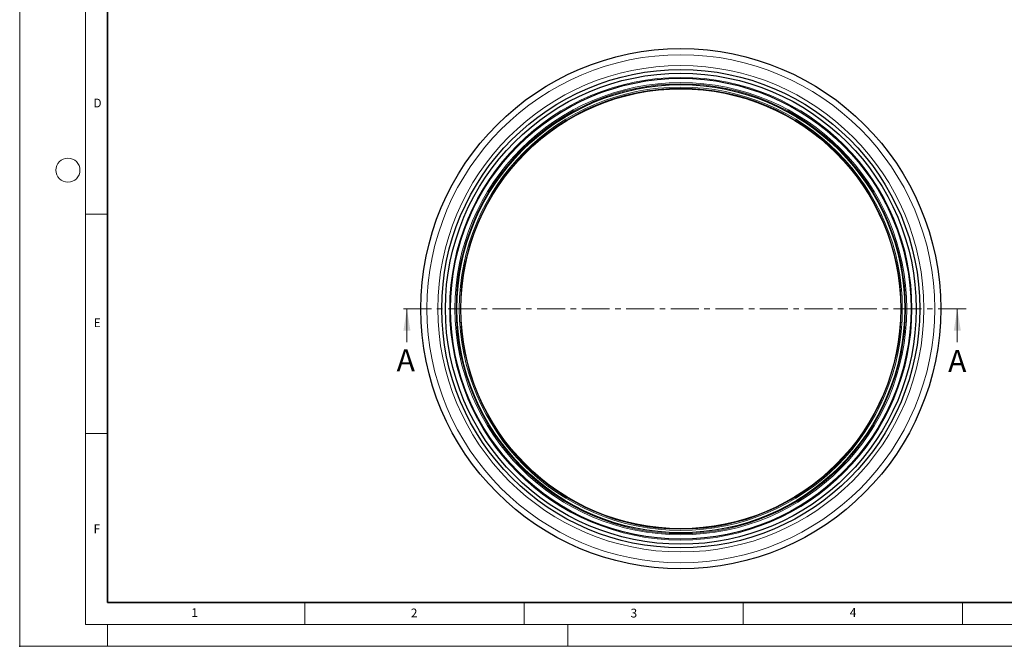
# Model space of a CAD drawing. Units: millimetres. Extents: x 0 to 420, y 0 to 297.
# Drawn here: x 0 to 225, y 0 to 143 of the extents above; entities that cross this region are included whole.
import ezdxf

# ---------------------------------------------------------------- set-up
doc = ezdxf.new("R2010")
doc.units = ezdxf.units.MM
doc.header["$PDSIZE"] = -1
doc.linetypes.add('CENTER', pattern=[10.16, 6.35, -1.27, 1.27, -1.27])
doc.styles.add('SLDTEXTSTYLE0', font='TXT', dxfattribs={"width": 0.605})

msp = doc.modelspace()

# ---------------------------------------------------------------- linework, layer by layer
at = {"color": 7, "linetype": 'Continuous', "lineweight": 18}
for p, q in [((0, 0), (0, 297)), ((15, 292), (15, 5)), ((15, 98.5), (20, 98.5)), ((88.2911, 69.3218), (88.2911, 76.9218)), ((213.7871, 69.3218), (213.7871, 76.9218)), ((15, 48.5), (20, 48.5)), ((65, 10), (65, 5)), ((115, 10), (115, 5)), ((165, 10), (165, 5)), ((215, 10), (215, 5)), ((15, 5), (415, 5)), ((20, 5), (20, 0)), ((125, 5), (125, 0)), ((0, 0), (420, 0))]:
    msp.add_line(p, q, dxfattribs=at)
at = {"color": 7, "linetype": 'Continuous', "lineweight": 35}
for p, q in [((20, 287), (20, 10)), ((20, 10), (415, 10))]:
    msp.add_line(p, q, dxfattribs=at)
at = {"color": 7, "linetype": 'CENTER', "lineweight": 18}
msp.add_line((215.7871, 76.9218), (86.2911, 76.9218), dxfattribs=at)
at = {"color": 7, "linetype": 'Continuous', "lineweight": 25}
for radius in [59.2667, 54.5, 53.6667, 52.5066, 51.0611, 50.1318]:
    msp.add_circle((150.7456, 76.9218), radius, dxfattribs=at)
at = {"color": 8, "linetype": 'Continuous', "lineweight": 18}
for radius in [57.888, 55.4191, 52.7046, 52.4871, 51.5197, 51.2513, 50.5041, 50.2544]:
    msp.add_circle((150.7456, 76.9218), radius, dxfattribs=at)
at = {"color": 7, "linetype": 'Continuous', "lineweight": 18}
msp.add_circle((11, 108.5), 2.75, dxfattribs=at)
msp.add_point((0, 0))
for points in [[(88.2911, 76.9218), (87.4911, 71.9218), (89.0911, 71.9218)], [(213.7871, 76.9218), (212.9871, 71.9218), (214.5871, 71.9218)]]:
    msp.add_solid(points, dxfattribs=at)

# ---------------------------------------------------------------- texts
at = {"color": 7, "linetype": 'Continuous', "lineweight": 18, "char_height": 2, "attachment_point": 2, "style": 'SLDTEXTSTYLE0'}
for s, insert in [('D', (17.7359, 124.8018)), ('E', (17.6898, 74.7268)), ('F', (17.5937, 27.7733)), ('1', (39.9009, 8.6623)), ('2', (89.9334, 8.5904)), ('3', (140.0453, 8.5647)), ('4', (190.0227, 8.7073))]:
    msp.add_mtext(s, dxfattribs=dict(at, insert=insert))
at = {"color": 7, "linetype": 'Continuous', "char_height": 5, "attachment_point": 1, "style": 'SLDTEXTSTYLE0'}
for insert in [(85.961, 67.6873), (211.7013, 67.524)]:
    msp.add_mtext('A', dxfattribs=dict(at, insert=insert))

doc.saveas('drawing.dxf')
